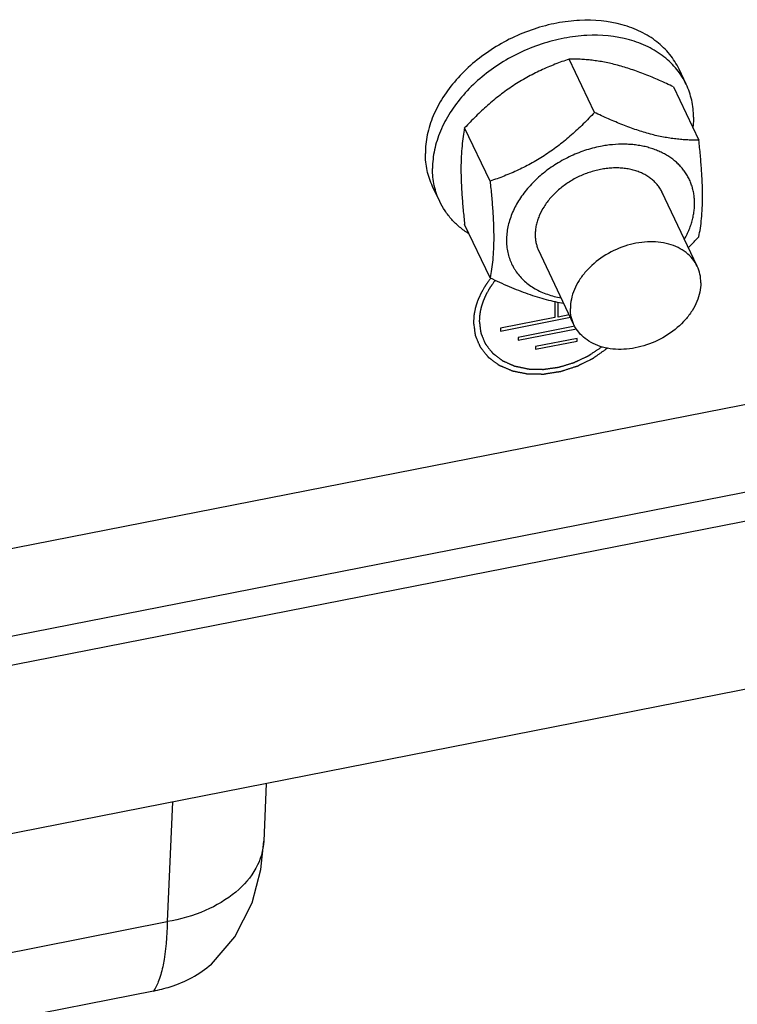
# Paper-space layout '10004660427_1_3' of a CAD drawing. Units: inches. Extents: x 0 to 34, y 0 to 22.
# Drawn here: x 8.6 to 9.6, y 8.1 to 9.6 of the extents above; entities that cross this region are included whole.
import ezdxf

# ---------------------------------------------------------------- set-up
doc = ezdxf.new("R2010")
doc.units = ezdxf.units.IN
doc.header["$LTSCALE"] = 1.87
doc.header["$MEASUREMENT"] = 0
doc.layers.get('0').update_dxf_attribs({"linetype": 'CONTINUOUS'})
doc.layers.add('GEOM_DATUMS', color=7, linetype='CONTINUOUS')

psp = doc.layouts.new('10004660427_1_3')

# ---------------------------------------------------------------- linework, layer by layer
at = {"color": 7, "linetype": 'CONTINUOUS'}
for p, q in [((9.4096, 9.4307), (9.373, 9.5075)), ((9.542, 9.4712), (9.5317, 9.493)), ((9.5237, 9.4675), (9.5602, 9.3907)), ((9.259, 9.3315), (9.2224, 9.4083)), ((9.1865, 9.3021), (9.1761, 9.3239)), ((9.5579, 9.2087), (9.5069, 9.316)), ((9.259, 9.1921), (9.2224, 9.269)), ((9.3801, 9.1242), (9.3287, 9.2324)), ((9.2654, 9.187), (9.2647, 9.1862)), ((9.2666, 9.1886), (9.2654, 9.187)), ((9.3523, 9.1579), (9.3523, 9.1346)), ((9.3571, 9.1355), (9.3571, 9.1569)), ((6.7335, 8.4411), (10.3255, 9.147)), ((9.274, 9.1153), (9.3749, 9.1352)), ((9.3523, 9.1346), (9.274, 9.1192)), ((9.3732, 9.1387), (9.3571, 9.1355)), ((9.3814, 9.1221), (9.2997, 9.106)), ((9.274, 9.1192), (9.274, 9.1153)), ((9.2997, 9.1022), (9.3835, 9.1187)), ((9.2997, 9.106), (9.2997, 9.1022)), ((9.3845, 9.1045), (9.3248, 9.0928)), ((9.3248, 9.0889), (9.3845, 9.1007)), ((9.3248, 9.0928), (9.3248, 9.0889)), ((9.3845, 9.1007), (9.3845, 9.1045)), ((6.4219, 8.2533), (10.3696, 9.0291)), ((8.9362, 8.4625), (8.9326, 8.3795)), ((8.8009, 8.4359), (8.7934, 8.2632)), ((7.0741, 7.9254), (8.7934, 8.2632)), ((8.7734, 8.1631), (7.0557, 7.8256))]:
    psp.add_line(p, q, dxfattribs=at)
psp.add_lwpolyline([(8.8571, 8.2021), (8.8911, 8.2411), (8.9161, 8.2904), (8.9285, 8.3386), (8.9326, 8.3795)], dxfattribs=at)
for centre, radius, start, end in [((9.4596, 9.2925), 0.0529, 25.4407, 26.3103), ((9.4596, 9.2926), 0.0528, 23.3666, 25.4406), ((9.3771, 9.2533), 0.0528, 203.3666, 205.4406), ((9.3771, 9.2534), 0.0529, 205.4407, 206.3103)]:
    psp.add_arc(centre, radius, start, end, dxfattribs=at)
for points, knots in [([(9.5317, 9.493), (9.528, 9.5006), (9.5188, 9.5152), (9.4999, 9.5336), (9.4765, 9.548), (9.4395, 9.5617), (9.3977, 9.5654), (9.3549, 9.5602), (9.3221, 9.5516), (9.2903, 9.5387), (9.2508, 9.5164), (9.2166, 9.4874), (9.1907, 9.4531), (9.1765, 9.4264), (9.1677, 9.399), (9.1657, 9.3805), (9.1657, 9.3715)], [0, 0, 0, 0, 0.05184, 0.104997, 0.160541, 0.219146, 0.345656, 0.413278, 0.482759, 0.553186, 0.623569, 0.760022, 0.824775, 0.886382, 0.944699, 1, 1, 1, 1]), ([(9.542, 9.4712), (9.5384, 9.4789), (9.5291, 9.4935), (9.5102, 9.5118), (9.4868, 9.5262), (9.4499, 9.54), (9.408, 9.5437), (9.3653, 9.5384), (9.3325, 9.5298), (9.3006, 9.5169), (9.2612, 9.4947), (9.227, 9.4656), (9.2011, 9.4313), (9.1869, 9.4046), (9.1781, 9.3772), (9.176, 9.3587), (9.176, 9.3497)], [0, 0, 0, 0, 0.05184, 0.104997, 0.160541, 0.219146, 0.345656, 0.413278, 0.482759, 0.553186, 0.623569, 0.760022, 0.824775, 0.886382, 0.944699, 1, 1, 1, 1]), ([(9.373, 9.5075), (9.3662, 9.5052), (9.3559, 9.5015), (9.3423, 9.4959), (9.3321, 9.4914), (9.322, 9.4864), (9.312, 9.4811), (9.3021, 9.4754), (9.2923, 9.4692), (9.2828, 9.4626), (9.2734, 9.4557), (9.2643, 9.4484), (9.2525, 9.4384), (9.2384, 9.4251), (9.2277, 9.414), (9.2224, 9.4083)], [0, 0, 0, 0, 0.11935, 0.179857, 0.240946, 0.302614, 0.364842, 0.427576, 0.490741, 0.554238, 0.61796, 0.6818, 0.74566, 0.873134, 1, 1, 1, 1]), ([(9.5237, 9.4675), (9.5169, 9.4707), (9.5034, 9.477), (9.4831, 9.4856), (9.463, 9.4929), (9.4465, 9.4979), (9.4336, 9.5012), (9.4242, 9.5031), (9.4151, 9.5047), (9.4062, 9.5059), (9.3976, 9.5068), (9.3892, 9.5073), (9.3811, 9.5076), (9.3757, 9.5076), (9.373, 9.5075)], [0, 0, 0, 0, 0.143309, 0.2838, 0.42005, 0.550439, 0.613004, 0.67367, 0.732409, 0.789256, 0.844303, 0.897676, 0.949525, 1, 1, 1, 1]), ([(9.5525, 9.4237), (9.5525, 9.4319), (9.5508, 9.4483), (9.5455, 9.4639), (9.542, 9.4712)], [0, 0, 0, 0, 0.505769, 1, 1, 1, 1]), ([(9.4096, 9.4307), (9.4043, 9.425), (9.3936, 9.4139), (9.3795, 9.4006), (9.3677, 9.3906), (9.3586, 9.3833), (9.3492, 9.3764), (9.3397, 9.3698), (9.3299, 9.3636), (9.32, 9.3579), (9.31, 9.3526), (9.2999, 9.3476), (9.2897, 9.3431), (9.2761, 9.3375), (9.2659, 9.3338), (9.259, 9.3315)], [0, 0, 0, 0, 0.126866, 0.25434, 0.3182, 0.38204, 0.445762, 0.509259, 0.572424, 0.635158, 0.697386, 0.759055, 0.820143, 0.88065, 1, 1, 1, 1]), ([(9.5602, 9.3907), (9.5576, 9.3906), (9.5522, 9.3906), (9.544, 9.3909), (9.5356, 9.3914), (9.527, 9.3923), (9.5181, 9.3935), (9.509, 9.3951), (9.4997, 9.397), (9.4868, 9.4003), (9.4702, 9.4053), (9.4502, 9.4126), (9.4299, 9.4212), (9.4164, 9.4275), (9.4096, 9.4307)], [0, 0, 0, 0, 0.050475, 0.102324, 0.155697, 0.210744, 0.267591, 0.32633, 0.386996, 0.449561, 0.57995, 0.7162, 0.856691, 1, 1, 1, 1]), ([(9.5525, 9.4237), (9.5525, 9.4225), (9.5524, 9.4177), (9.5521, 9.413), (9.5517, 9.4094)], [0, 0, 0, 0, 0.247633, 1, 1, 1, 1]), ([(9.2224, 9.4083), (9.2216, 9.4042), (9.2201, 9.3956), (9.2184, 9.3817), (9.2173, 9.3664), (9.217, 9.3525), (9.2171, 9.3406), (9.2174, 9.3311), (9.2179, 9.3213), (9.2185, 9.3113), (9.2193, 9.3009), (9.2205, 9.2868), (9.2216, 9.2761), (9.2224, 9.269)], [0, 0, 0, 0, 0.089422, 0.188314, 0.298295, 0.420136, 0.485379, 0.553253, 0.623492, 0.695798, 0.76987, 0.845425, 1, 1, 1, 1]), ([(9.5602, 9.2513), (9.561, 9.2554), (9.5626, 9.2641), (9.5643, 9.2779), (9.5653, 9.2933), (9.5656, 9.3071), (9.5655, 9.319), (9.5652, 9.3285), (9.5647, 9.3383), (9.5641, 9.3484), (9.5633, 9.3587), (9.5621, 9.3728), (9.561, 9.3835), (9.5602, 9.3907)], [0, 0, 0, 0, 0.089422, 0.188314, 0.298295, 0.420136, 0.485379, 0.553253, 0.623492, 0.695798, 0.76987, 0.845425, 1, 1, 1, 1]), ([(9.4184, 9.3816), (9.4145, 9.3809), (9.4068, 9.3791), (9.3954, 9.3757), (9.3842, 9.3715), (9.3696, 9.3651), (9.3556, 9.3573), (9.3425, 9.3483), (9.3333, 9.341), (9.3246, 9.3333), (9.3167, 9.3251), (9.3094, 9.3165), (9.303, 9.3077), (9.2973, 9.2985), (9.2925, 9.2892), (9.2887, 9.2798), (9.2857, 9.2703), (9.2837, 9.2608), (9.2827, 9.2514), (9.2826, 9.2422), (9.2835, 9.2332), (9.2854, 9.2244), (9.2883, 9.2161), (9.2914, 9.2094), (9.2944, 9.2043), (9.2977, 9.1994), (9.3023, 9.1936), (9.3087, 9.1872), (9.3159, 9.1814), (9.3239, 9.1762), (9.3325, 9.1718), (9.3417, 9.1681), (9.3514, 9.1651), (9.3582, 9.1637), (9.3616, 9.1631)], [0, 0, 0, 0, 0.035549, 0.071461, 0.107596, 0.143845, 0.216178, 0.252057, 0.28758, 0.322641, 0.357144, 0.391004, 0.424148, 0.456524, 0.488093, 0.518843, 0.548781, 0.577942, 0.606383, 0.634191, 0.661475, 0.688367, 0.715016, 0.741582, 0.75489, 0.768239, 0.795126, 0.822403, 0.850202, 0.878633, 0.907781, 0.937706, 0.968443, 1, 1, 1, 1]), ([(9.5395, 9.2478), (9.5408, 9.2501), (9.5432, 9.2548), (9.5463, 9.2618), (9.549, 9.2689), (9.5511, 9.2761), (9.5526, 9.2832), (9.5536, 9.2903), (9.5541, 9.2973), (9.554, 9.3042), (9.5534, 9.311), (9.5522, 9.3176), (9.5504, 9.3241), (9.5482, 9.3303), (9.5454, 9.3363), (9.5421, 9.3421), (9.5382, 9.3476), (9.5339, 9.3527), (9.5292, 9.3576), (9.5239, 9.3621), (9.5183, 9.3662), (9.5122, 9.37), (9.5058, 9.3733), (9.499, 9.3763), (9.4919, 9.3788), (9.4845, 9.3809), (9.4768, 9.3826), (9.4689, 9.3838), (9.4608, 9.3846), (9.4497, 9.385), (9.4383, 9.3845), (9.4269, 9.3832), (9.4212, 9.3822), (9.4184, 9.3816)], [0, 0, 0, 0, 0.033292, 0.065935, 0.097931, 0.129289, 0.160034, 0.190198, 0.219828, 0.24898, 0.277723, 0.306133, 0.334297, 0.362307, 0.390258, 0.418249, 0.446376, 0.474732, 0.503404, 0.532471, 0.562004, 0.59206, 0.62269, 0.653927, 0.685798, 0.718316, 0.751482, 0.78529, 0.819721, 0.854746, 0.926423, 0.963013, 1, 1, 1, 1]), ([(9.1761, 9.3239), (9.1727, 9.3312), (9.1674, 9.3468), (9.1657, 9.3632), (9.1657, 9.3715)], [0, 0, 0, 0, 0.494231, 1, 1, 1, 1]), ([(9.1865, 9.3021), (9.183, 9.3094), (9.1777, 9.325), (9.176, 9.3414), (9.176, 9.3497)], [0, 0, 0, 0, 0.494231, 1, 1, 1, 1]), ([(9.507, 9.316), (9.506, 9.3179), (9.5039, 9.3215), (9.5001, 9.3267), (9.4957, 9.3314), (9.4907, 9.3357), (9.4851, 9.3394), (9.4791, 9.3427), (9.4725, 9.3454), (9.4656, 9.3476), (9.4583, 9.3492), (9.4507, 9.3503), (9.4428, 9.3507), (9.4348, 9.3506), (9.4267, 9.3498), (9.4184, 9.3485), (9.4102, 9.3466), (9.3993, 9.3433), (9.3887, 9.339), (9.3786, 9.3337), (9.3689, 9.3277), (9.3577, 9.3193), (9.3479, 9.3096), (9.3412, 9.3012), (9.3354, 9.2928), (9.3307, 9.2839), (9.3273, 9.2747), (9.3255, 9.2679), (9.3244, 9.2612), (9.3242, 9.2567), (9.3242, 9.2544)], [0, 0, 0, 0, 0.025838, 0.051866, 0.07824, 0.105104, 0.132578, 0.160755, 0.189702, 0.219459, 0.250037, 0.281425, 0.313586, 0.346466, 0.37999, 0.414071, 0.448607, 0.48349, 0.553781, 0.588979, 0.624036, 0.693208, 0.760443, 0.793121, 0.825064, 0.886508, 0.916027, 0.944747, 0.972721, 1, 1, 1, 1]), ([(9.259, 9.3315), (9.2598, 9.3243), (9.2609, 9.3136), (9.2621, 9.2995), (9.2629, 9.2892), (9.2635, 9.2791), (9.264, 9.2693), (9.2642, 9.2598), (9.2644, 9.2479), (9.2641, 9.2341), (9.263, 9.2187), (9.2613, 9.2049), (9.2598, 9.1962), (9.259, 9.1921)], [0, 0, 0, 0, 0.154575, 0.23013, 0.304202, 0.376508, 0.446747, 0.514621, 0.579864, 0.701705, 0.811686, 0.910578, 1, 1, 1, 1]), ([(9.2283, 9.2557), (9.2237, 9.2586), (9.215, 9.2649), (9.2035, 9.276), (9.1939, 9.2884), (9.1887, 9.2975), (9.1865, 9.3021)], [0, 0, 0, 0, 0.257741, 0.509011, 0.755694, 1, 1, 1, 1]), ([(9.3242, 9.2544), (9.3242, 9.2525), (9.3243, 9.2487), (9.3252, 9.2431), (9.3266, 9.2376), (9.3279, 9.2341), (9.3286, 9.2324)], [0, 0, 0, 0, 0.254707, 0.505655, 0.753688, 1, 1, 1, 1]), ([(9.5451, 9.2357), (9.5464, 9.2369), (9.5515, 9.2421), (9.5565, 9.2473), (9.5602, 9.2513)], [0, 0, 0, 0, 0.250514, 1, 1, 1, 1]), ([(9.5579, 9.2087), (9.5561, 9.2125), (9.5515, 9.2198), (9.542, 9.229), (9.5303, 9.2362), (9.5118, 9.2431), (9.4852, 9.2454), (9.4526, 9.239), (9.4219, 9.2242), (9.4004, 9.2059), (9.3874, 9.1888), (9.3803, 9.1754), (9.3759, 9.1617), (9.3749, 9.1525), (9.3749, 9.1479)], [0, 0, 0, 0, 0.051872, 0.10506, 0.160639, 0.219279, 0.345866, 0.482737, 0.62334, 0.759876, 0.824668, 0.886313, 0.944666, 1, 1, 1, 1]), ([(9.5631, 9.1849), (9.5631, 9.1891), (9.5623, 9.1973), (9.5596, 9.2051), (9.5579, 9.2087)], [0, 0, 0, 0, 0.505757, 1, 1, 1, 1]), ([(9.26, 9.1913), (9.2595, 9.1907), (9.2586, 9.1895), (9.2572, 9.1876), (9.2561, 9.186), (9.2552, 9.1848), (9.2545, 9.1838), (9.2539, 9.1831), (9.2534, 9.1824), (9.2532, 9.1821), (9.2529, 9.1817), (9.2528, 9.1815), (9.2527, 9.1814), (9.2526, 9.1813), (9.2526, 9.1813), (9.2525, 9.1812), (9.2524, 9.1809), (9.2522, 9.1805), (9.2519, 9.1801), (9.2516, 9.1796), (9.2512, 9.1789), (9.2505, 9.1778), (9.2496, 9.1762), (9.2486, 9.1746), (9.248, 9.1734), (9.2476, 9.1728), (9.2473, 9.1723), (9.247, 9.1718), (9.2468, 9.1715), (9.2466, 9.1712), (9.2466, 9.1711), (9.2465, 9.1711), (9.2465, 9.171), (9.2464, 9.1708), (9.2463, 9.1706), (9.2462, 9.1703), (9.246, 9.1698), (9.2457, 9.1692), (9.2453, 9.1683), (9.2448, 9.1673), (9.2443, 9.1663), (9.2439, 9.1652), (9.2434, 9.1642), (9.2429, 9.1632), (9.2425, 9.1623), (9.2422, 9.1617), (9.242, 9.1612), (9.2419, 9.1609), (9.2417, 9.1606), (9.2416, 9.1604), (9.2416, 9.1603), (9.2415, 9.1602), (9.2415, 9.1601), (9.2415, 9.1601), (9.2415, 9.16), (9.2414, 9.1598), (9.2413, 9.1596), (9.2413, 9.1594), (9.2412, 9.1591), (9.241, 9.1586), (9.2408, 9.158), (9.2405, 9.1571), (9.2402, 9.1561), (9.2399, 9.1551), (9.2395, 9.1541), (9.2392, 9.1531), (9.2389, 9.1521), (9.2386, 9.1513), (9.2384, 9.1506), (9.2383, 9.1502), (9.2381, 9.1499), (9.2381, 9.1497), (9.238, 9.1495), (9.238, 9.1495), (9.238, 9.1494), (9.238, 9.1493), (9.2379, 9.1491), (9.2379, 9.1489), (9.2378, 9.1486), (9.2377, 9.1481), (9.2376, 9.1477), (9.2375, 9.147), (9.2373, 9.1458), (9.2369, 9.1442), (9.2366, 9.1425), (9.2364, 9.1413), (9.2362, 9.1407), (9.2361, 9.1402), (9.2361, 9.1398), (9.236, 9.1394), (9.2359, 9.1392), (9.2359, 9.1391), (9.2359, 9.1389), (9.2359, 9.1389), (9.2359, 9.1388), (9.2359, 9.1386), (9.2358, 9.1384), (9.2358, 9.1381), (9.2358, 9.1377), (9.2357, 9.137), (9.2357, 9.1361), (9.2356, 9.1351), (9.2355, 9.1338), (9.2354, 9.1321), (9.2353, 9.13), (9.2352, 9.1287), (9.2351, 9.128)], [0, 0, 0, 0, 0.03125, 0.0625, 0.09375, 0.109375, 0.125, 0.140625, 0.148438, 0.15625, 0.160156, 0.164062, 0.166016, 0.166992, 0.167969, 0.169922, 0.171875, 0.179688, 0.1875, 0.195312, 0.203125, 0.21875, 0.25, 0.28125, 0.296875, 0.304688, 0.3125, 0.320312, 0.328125, 0.330078, 0.332031, 0.333008, 0.333984, 0.335938, 0.339844, 0.34375, 0.351562, 0.359375, 0.375, 0.390625, 0.40625, 0.421875, 0.4375, 0.453125, 0.46875, 0.476562, 0.484375, 0.488281, 0.492188, 0.496094, 0.498047, 0.499023, 0.5, 0.500977, 0.501953, 0.503906, 0.507812, 0.511719, 0.515625, 0.523438, 0.53125, 0.546875, 0.5625, 0.578125, 0.59375, 0.609375, 0.625, 0.640625, 0.648438, 0.65625, 0.660156, 0.664062, 0.666016, 0.666992, 0.667969, 0.669922, 0.671875, 0.675781, 0.679688, 0.6875, 0.695312, 0.703125, 0.71875, 0.75, 0.78125, 0.796875, 0.804688, 0.8125, 0.820312, 0.824219, 0.828125, 0.830078, 0.832031, 0.833008, 0.833984, 0.835938, 0.839844, 0.84375, 0.851562, 0.859375, 0.875, 0.890625, 0.90625, 0.9375, 0.96875, 1, 1, 1, 1]), ([(9.259, 9.1921), (9.2635, 9.1899), (9.2726, 9.1857), (9.2864, 9.1796), (9.3, 9.174), (9.3178, 9.1673), (9.3354, 9.1618), (9.3528, 9.1576), (9.3612, 9.156), (9.3653, 9.1553)], [0, 0, 0, 0, 0.134468, 0.267424, 0.398336, 0.526578, 0.772241, 0.888527, 1, 1, 1, 1]), ([(9.2647, 9.1862), (9.2639, 9.185), (9.2627, 9.1833), (9.2614, 9.1813), (9.2606, 9.1802), (9.26, 9.1794), (9.2595, 9.1787), (9.2591, 9.1781), (9.2588, 9.1777), (9.2586, 9.1775), (9.2585, 9.1773), (9.2584, 9.1772), (9.2584, 9.1771), (9.2583, 9.177), (9.2583, 9.1769), (9.2582, 9.1767), (9.258, 9.1764), (9.2577, 9.1759), (9.2575, 9.1755), (9.2571, 9.1749), (9.2566, 9.1739), (9.2557, 9.1724), (9.2549, 9.171), (9.2543, 9.1699), (9.254, 9.1694), (9.2538, 9.1689), (9.2535, 9.1685), (9.2533, 9.1682), (9.2532, 9.1679), (9.2532, 9.1678), (9.2531, 9.1678), (9.2531, 9.1677), (9.253, 9.1676), (9.2529, 9.1674), (9.2528, 9.1671), (9.2526, 9.1667), (9.2524, 9.1661), (9.2521, 9.1654), (9.2517, 9.1645), (9.2513, 9.1636), (9.2509, 9.1627), (9.2505, 9.1618), (9.2501, 9.1609), (9.2498, 9.1602), (9.2495, 9.1596), (9.2494, 9.1592), (9.2492, 9.1589), (9.2491, 9.1587), (9.249, 9.1585), (9.249, 9.1584), (9.249, 9.1583), (9.2489, 9.1582), (9.2489, 9.1582), (9.2489, 9.1581), (9.2489, 9.158), (9.2488, 9.1578), (9.2487, 9.1576), (9.2486, 9.1573), (9.2485, 9.1569), (9.2483, 9.1563), (9.2481, 9.1555), (9.2478, 9.1546), (9.2475, 9.1537), (9.2472, 9.1528), (9.247, 9.1519), (9.2467, 9.151), (9.2464, 9.1503), (9.2463, 9.1497), (9.2461, 9.1493), (9.246, 9.149), (9.246, 9.1488), (9.2459, 9.1487), (9.2459, 9.1486), (9.2459, 9.1485), (9.2459, 9.1485), (9.2458, 9.1482), (9.2458, 9.1479), (9.2457, 9.1474), (9.2456, 9.147), (9.2455, 9.1464), (9.2453, 9.1453), (9.245, 9.1439), (9.2447, 9.1424), (9.2445, 9.1413), (9.2444, 9.1407), (9.2443, 9.1403), (9.2442, 9.1398), (9.2442, 9.1395), (9.2441, 9.1393), (9.2441, 9.1392), (9.2441, 9.1391), (9.2441, 9.139), (9.2441, 9.1389), (9.2441, 9.1387), (9.2441, 9.1384), (9.244, 9.138), (9.244, 9.1375), (9.2439, 9.1367), (9.2439, 9.1358), (9.2438, 9.1347), (9.2437, 9.1332), (9.2436, 9.1314), (9.2435, 9.1302), (9.2435, 9.1296)], [0, 0, 0, 0, 0.0625, 0.09375, 0.109375, 0.125, 0.140625, 0.148438, 0.15625, 0.160156, 0.164062, 0.166016, 0.166992, 0.167969, 0.169922, 0.171875, 0.179688, 0.1875, 0.195312, 0.203125, 0.21875, 0.25, 0.28125, 0.296875, 0.304688, 0.3125, 0.320312, 0.328125, 0.330078, 0.332031, 0.333008, 0.333984, 0.335938, 0.339844, 0.34375, 0.351562, 0.359375, 0.375, 0.390625, 0.40625, 0.421875, 0.4375, 0.453125, 0.46875, 0.476562, 0.484375, 0.488281, 0.492188, 0.496094, 0.498047, 0.499023, 0.5, 0.500977, 0.501953, 0.503906, 0.507812, 0.511719, 0.515625, 0.523438, 0.53125, 0.546875, 0.5625, 0.578125, 0.59375, 0.609375, 0.625, 0.640625, 0.648438, 0.65625, 0.660156, 0.664062, 0.666016, 0.666992, 0.667969, 0.669922, 0.671875, 0.679688, 0.6875, 0.695312, 0.703125, 0.71875, 0.75, 0.78125, 0.796875, 0.804688, 0.8125, 0.820312, 0.828125, 0.830078, 0.832031, 0.833008, 0.833984, 0.835938, 0.839844, 0.84375, 0.851562, 0.859375, 0.875, 0.890625, 0.90625, 0.9375, 0.96875, 1, 1, 1, 1]), ([(9.5631, 9.1849), (9.5631, 9.1804), (9.5621, 9.1712), (9.5577, 9.1575), (9.5506, 9.1441), (9.5377, 9.127), (9.5162, 9.1087), (9.4855, 9.0939), (9.4528, 9.0874), (9.4262, 9.0898), (9.4077, 9.0967), (9.396, 9.1039), (9.3866, 9.113), (9.3819, 9.1204), (9.3801, 9.1242)], [0, 0, 0, 0, 0.055334, 0.113687, 0.175332, 0.240124, 0.37666, 0.517263, 0.654134, 0.780721, 0.839361, 0.89494, 0.948128, 1, 1, 1, 1]), ([(9.3801, 9.1242), (9.3784, 9.1278), (9.3757, 9.1356), (9.3749, 9.1438), (9.3749, 9.1479)], [0, 0, 0, 0, 0.494243, 1, 1, 1, 1]), ([(9.2351, 9.128), (9.2353, 9.1269), (9.2355, 9.1248), (9.236, 9.1215), (9.2364, 9.1183), (9.2367, 9.1156), (9.237, 9.1137), (9.2371, 9.1127), (9.2372, 9.1119), (9.2373, 9.1112), (9.2374, 9.1107), (9.2374, 9.1103), (9.2375, 9.1099), (9.2375, 9.1097), (9.2375, 9.1095), (9.2375, 9.1094), (9.2375, 9.1094), (9.2376, 9.1093), (9.2376, 9.1092), (9.2376, 9.1092), (9.2376, 9.109), (9.2377, 9.1089), (9.2378, 9.1086), (9.2379, 9.1083), (9.2382, 9.1078), (9.2384, 9.1072), (9.2387, 9.1065), (9.239, 9.1058), (9.2393, 9.105), (9.2398, 9.1041), (9.2403, 9.1028), (9.2409, 9.1014), (9.2415, 9.0999), (9.2421, 9.0984), (9.2427, 9.0972), (9.2431, 9.0962), (9.2434, 9.0955), (9.2437, 9.0948), (9.2439, 9.0942), (9.2442, 9.0937), (9.2443, 9.0933), (9.2444, 9.093), (9.2445, 9.0928), (9.2446, 9.0926), (9.2447, 9.0924), (9.2447, 9.0923), (9.2448, 9.0923), (9.2448, 9.0922), (9.2448, 9.0922), (9.2448, 9.0921), (9.2449, 9.092), (9.245, 9.0919), (9.2451, 9.0917), (9.2453, 9.0915), (9.2455, 9.0913), (9.2458, 9.091), (9.2461, 9.0905), (9.2467, 9.0898), (9.2475, 9.0888), (9.2485, 9.0875), (9.2495, 9.0862), (9.2506, 9.085), (9.2516, 9.0837), (9.2526, 9.0825), (9.2534, 9.0814), (9.2541, 9.0806), (9.2546, 9.08), (9.2551, 9.0793), (9.2555, 9.0788), (9.2558, 9.0784), (9.2561, 9.0781), (9.2562, 9.0779), (9.2563, 9.0778), (9.2564, 9.0777), (9.2565, 9.0776), (9.2565, 9.0776), (9.2566, 9.0775), (9.2567, 9.0774), (9.2568, 9.0773), (9.257, 9.0772), (9.2571, 9.0771), (9.2574, 9.0769), (9.2576, 9.0767), (9.2581, 9.0764), (9.2587, 9.076), (9.2593, 9.0755), (9.26, 9.075), (9.2609, 9.0743), (9.262, 9.0735), (9.2634, 9.0725), (9.2647, 9.0715), (9.2661, 9.0705), (9.2674, 9.0695), (9.2686, 9.0687), (9.2695, 9.068), (9.27, 9.0676), (9.2705, 9.0672), (9.2708, 9.067), (9.2712, 9.0667), (9.2714, 9.0665), (9.2717, 9.0664), (9.2718, 9.0662), (9.272, 9.0661), (9.2721, 9.0661), (9.2722, 9.066), (9.2722, 9.066), (9.2722, 9.0659), (9.2723, 9.0659), (9.2723, 9.0659), (9.2724, 9.0659), (9.2725, 9.0658), (9.2727, 9.0658), (9.273, 9.0656), (9.2734, 9.0655), (9.274, 9.0652), (9.2747, 9.0649), (9.2755, 9.0646), (9.2763, 9.0642), (9.2772, 9.0639), (9.2783, 9.0634), (9.2797, 9.0628), (9.2813, 9.0621), (9.283, 9.0614), (9.2847, 9.0607), (9.2861, 9.0601), (9.2872, 9.0596), (9.288, 9.0593), (9.2889, 9.0589), (9.2896, 9.0586), (9.2901, 9.0584), (9.2905, 9.0582), (9.2909, 9.0581), (9.2912, 9.0579), (9.2913, 9.0579), (9.2915, 9.0578), (9.2916, 9.0578), (9.2916, 9.0577), (9.2917, 9.0577), (9.2917, 9.0577), (9.2918, 9.0577), (9.2919, 9.0577), (9.2921, 9.0577), (9.2923, 9.0576), (9.2925, 9.0576), (9.2928, 9.0575), (9.2934, 9.0574), (9.2941, 9.0573), (9.2954, 9.057), (9.2969, 9.0567), (9.2988, 9.0563), (9.3007, 9.056), (9.3025, 9.0556), (9.3044, 9.0553), (9.3063, 9.0549), (9.3081, 9.0545), (9.3097, 9.0542), (9.3109, 9.054), (9.3117, 9.0538), (9.3122, 9.0537), (9.3126, 9.0537), (9.3128, 9.0536), (9.313, 9.0536), (9.3131, 9.0536), (9.3132, 9.0535), (9.3133, 9.0535), (9.3134, 9.0535), (9.3134, 9.0535), (9.3135, 9.0535), (9.3136, 9.0535), (9.3138, 9.0535), (9.314, 9.0535), (9.3143, 9.0535), (9.3148, 9.0535), (9.3153, 9.0535), (9.3159, 9.0535), (9.3168, 9.0535), (9.3178, 9.0535), (9.3188, 9.0535), (9.3201, 9.0535), (9.3218, 9.0534), (9.3238, 9.0534), (9.3258, 9.0534), (9.3278, 9.0534), (9.3298, 9.0534), (9.3315, 9.0533), (9.3329, 9.0533), (9.3339, 9.0533), (9.3347, 9.0533), (9.3354, 9.0533), (9.3359, 9.0533), (9.3363, 9.0533), (9.3366, 9.0533), (9.3367, 9.0533), (9.3367, 9.0533), (9.3368, 9.0533), (9.3368, 9.0533), (9.3369, 9.0533), (9.337, 9.0533), (9.3372, 9.0534), (9.3374, 9.0534), (9.3377, 9.0534), (9.338, 9.0535), (9.3384, 9.0536), (9.3391, 9.0537), (9.34, 9.0538), (9.341, 9.054), (9.3424, 9.0542), (9.3441, 9.0545), (9.3462, 9.0548), (9.3483, 9.0551), (9.3504, 9.0554), (9.3524, 9.0558), (9.3542, 9.056), (9.3555, 9.0563), (9.3566, 9.0564), (9.3576, 9.0566), (9.3585, 9.0567), (9.3592, 9.0568), (9.3597, 9.0569), (9.3601, 9.057), (9.3605, 9.057), (9.3607, 9.0571), (9.3608, 9.0571), (9.3609, 9.0571), (9.361, 9.0571), (9.3611, 9.0572), (9.3613, 9.0572), (9.3615, 9.0573), (9.362, 9.0575), (9.3628, 9.0577), (9.3639, 9.058), (9.3649, 9.0584), (9.3659, 9.0587), (9.3673, 9.0592), (9.3691, 9.0597), (9.3712, 9.0604), (9.3732, 9.0611), (9.3753, 9.0617), (9.3774, 9.0624), (9.3795, 9.0631), (9.3812, 9.0636), (9.3825, 9.064), (9.3832, 9.0643), (9.3837, 9.0644), (9.3842, 9.0646), (9.3846, 9.0647), (9.385, 9.0648), (9.3852, 9.0649), (9.3854, 9.065), (9.3855, 9.0651), (9.3857, 9.0652), (9.386, 9.0653), (9.3863, 9.0655), (9.3867, 9.0657), (9.3872, 9.0659), (9.3878, 9.0662), (9.3886, 9.0666), (9.3896, 9.0671), (9.3906, 9.0676), (9.3919, 9.0682), (9.3935, 9.069), (9.3954, 9.07), (9.3974, 9.071), (9.3993, 9.0719), (9.4013, 9.0729), (9.4029, 9.0737), (9.4042, 9.0744), (9.4052, 9.0748), (9.406, 9.0753), (9.4066, 9.0756), (9.407, 9.0758), (9.4073, 9.0759), (9.4076, 9.076), (9.4077, 9.0761), (9.4078, 9.0762), (9.4079, 9.0762), (9.408, 9.0763), (9.4081, 9.0764), (9.4083, 9.0765), (9.4086, 9.0767), (9.4089, 9.077), (9.4094, 9.0773), (9.41, 9.0777), (9.4107, 9.0782), (9.4116, 9.0788), (9.4128, 9.0796), (9.4148, 9.0811), (9.4178, 9.0832), (9.4213, 9.0857), (9.4249, 9.0881), (9.4272, 9.0898), (9.4284, 9.0906)], [0, 0, 0, 0, 0.015625, 0.03125, 0.046875, 0.0625, 0.070312, 0.074219, 0.078125, 0.082031, 0.083984, 0.085938, 0.087891, 0.088867, 0.089355, 0.089844, 0.090332, 0.090576, 0.09082, 0.091309, 0.091797, 0.092773, 0.09375, 0.095703, 0.097656, 0.101562, 0.105469, 0.109375, 0.113281, 0.117188, 0.125, 0.132812, 0.140625, 0.148438, 0.15625, 0.160156, 0.164062, 0.167969, 0.171875, 0.173828, 0.175781, 0.177734, 0.178711, 0.179688, 0.180664, 0.181152, 0.181396, 0.181641, 0.181885, 0.182129, 0.182617, 0.183594, 0.18457, 0.185547, 0.1875, 0.189453, 0.191406, 0.195312, 0.203125, 0.210938, 0.21875, 0.226562, 0.234375, 0.242188, 0.25, 0.253906, 0.257812, 0.261719, 0.265625, 0.267578, 0.269531, 0.270508, 0.271484, 0.271973, 0.272461, 0.272705, 0.272949, 0.273438, 0.274414, 0.275391, 0.276367, 0.277344, 0.279297, 0.28125, 0.285156, 0.289062, 0.292969, 0.296875, 0.304688, 0.3125, 0.320312, 0.328125, 0.335938, 0.34375, 0.347656, 0.351562, 0.353516, 0.355469, 0.357422, 0.359375, 0.360352, 0.361328, 0.362305, 0.362793, 0.363281, 0.363525, 0.363647, 0.36377, 0.364014, 0.364258, 0.364746, 0.365234, 0.367188, 0.369141, 0.371094, 0.375, 0.378906, 0.382812, 0.386719, 0.390625, 0.398438, 0.40625, 0.414062, 0.421875, 0.429688, 0.433594, 0.4375, 0.441406, 0.445312, 0.447266, 0.449219, 0.451172, 0.452148, 0.453125, 0.453613, 0.454102, 0.454346, 0.45459, 0.454834, 0.455078, 0.455566, 0.456055, 0.457031, 0.458008, 0.458984, 0.460938, 0.464844, 0.46875, 0.476562, 0.484375, 0.492188, 0.5, 0.507812, 0.515625, 0.523438, 0.53125, 0.535156, 0.539062, 0.541016, 0.541992, 0.542969, 0.543945, 0.544434, 0.544922, 0.545166, 0.54541, 0.545654, 0.545898, 0.546387, 0.546875, 0.547852, 0.548828, 0.550781, 0.552734, 0.554688, 0.558594, 0.5625, 0.566406, 0.570312, 0.578125, 0.585938, 0.59375, 0.601562, 0.609375, 0.617188, 0.621094, 0.625, 0.628906, 0.630859, 0.632812, 0.634766, 0.635742, 0.635986, 0.63623, 0.636353, 0.636475, 0.636719, 0.637207, 0.637695, 0.638672, 0.639648, 0.640625, 0.642578, 0.644531, 0.648438, 0.652344, 0.65625, 0.664062, 0.671875, 0.679688, 0.6875, 0.695312, 0.703125, 0.707031, 0.710938, 0.714844, 0.71875, 0.720703, 0.722656, 0.724609, 0.725586, 0.726562, 0.727051, 0.727295, 0.727539, 0.728027, 0.728516, 0.729492, 0.730469, 0.734375, 0.738281, 0.742188, 0.746094, 0.75, 0.757812, 0.765625, 0.773438, 0.78125, 0.789062, 0.796875, 0.804688, 0.808594, 0.810547, 0.8125, 0.814453, 0.816406, 0.817383, 0.818359, 0.818848, 0.819336, 0.820312, 0.821289, 0.822266, 0.824219, 0.826172, 0.828125, 0.832031, 0.835938, 0.839844, 0.84375, 0.851562, 0.859375, 0.867188, 0.875, 0.882812, 0.890625, 0.894531, 0.898438, 0.902344, 0.904297, 0.90625, 0.907227, 0.908203, 0.908691, 0.90918, 0.909424, 0.909668, 0.910156, 0.911133, 0.912109, 0.914062, 0.916016, 0.917969, 0.921875, 0.925781, 0.929688, 0.9375, 0.953125, 0.96875, 0.984375, 1, 1, 1, 1]), ([(9.2435, 9.1296), (9.2436, 9.1287), (9.2439, 9.1267), (9.2442, 9.1237), (9.2446, 9.1208), (9.2449, 9.1183), (9.2452, 9.1166), (9.2453, 9.1156), (9.2454, 9.1149), (9.2455, 9.1143), (9.2455, 9.1138), (9.2456, 9.1134), (9.2456, 9.1131), (9.2456, 9.1129), (9.2457, 9.1127), (9.2457, 9.1126), (9.2457, 9.1125), (9.2457, 9.1125), (9.2457, 9.1124), (9.2458, 9.1123), (9.2458, 9.1122), (9.2459, 9.1119), (9.246, 9.1116), (9.2462, 9.1112), (9.2464, 9.1106), (9.2467, 9.11), (9.247, 9.1093), (9.2473, 9.1086), (9.2477, 9.1077), (9.2481, 9.1066), (9.2487, 9.1053), (9.2492, 9.1039), (9.2498, 9.1026), (9.2503, 9.1015), (9.2506, 9.1006), (9.2509, 9.0999), (9.2512, 9.0992), (9.2514, 9.0987), (9.2516, 9.0982), (9.2517, 9.0979), (9.2519, 9.0976), (9.252, 9.0974), (9.252, 9.0972), (9.2521, 9.0971), (9.2521, 9.097), (9.2521, 9.0969), (9.2522, 9.0969), (9.2522, 9.0968), (9.2522, 9.0968), (9.2523, 9.0967), (9.2524, 9.0966), (9.2525, 9.0964), (9.2527, 9.0962), (9.2529, 9.096), (9.2531, 9.0957), (9.2534, 9.0953), (9.2539, 9.0946), (9.2547, 9.0936), (9.2556, 9.0925), (9.2565, 9.0913), (9.2575, 9.0901), (9.2584, 9.0889), (9.2593, 9.0878), (9.2601, 9.0868), (9.2607, 9.086), (9.2612, 9.0854), (9.2616, 9.0848), (9.262, 9.0843), (9.2623, 9.0839), (9.2625, 9.0837), (9.2627, 9.0835), (9.2628, 9.0834), (9.2628, 9.0833), (9.2629, 9.0832), (9.2629, 9.0832), (9.263, 9.0831), (9.2631, 9.0831), (9.2632, 9.083), (9.2634, 9.0828), (9.2635, 9.0827), (9.2637, 9.0826), (9.264, 9.0824), (9.2644, 9.0821), (9.2649, 9.0817), (9.2655, 9.0812), (9.2661, 9.0808), (9.2669, 9.0801), (9.2679, 9.0794), (9.2692, 9.0785), (9.2704, 9.0775), (9.2716, 9.0766), (9.2728, 9.0757), (9.2738, 9.0749), (9.2747, 9.0743), (9.2753, 9.0738), (9.2758, 9.0735), (9.2762, 9.0732), (9.2764, 9.073), (9.2766, 9.0728), (9.2768, 9.0727), (9.2769, 9.0726), (9.277, 9.0725), (9.2771, 9.0725), (9.2771, 9.0724), (9.2772, 9.0724), (9.2772, 9.0724), (9.2772, 9.0724), (9.2773, 9.0723), (9.2775, 9.0723), (9.2778, 9.0721), (9.2782, 9.072), (9.2787, 9.0717), (9.2793, 9.0715), (9.2801, 9.0711), (9.2811, 9.0707), (9.2823, 9.0702), (9.2838, 9.0695), (9.2853, 9.0688), (9.2867, 9.0682), (9.2882, 9.0675), (9.2895, 9.067), (9.2905, 9.0666), (9.2912, 9.0662), (9.2919, 9.0659), (9.2926, 9.0656), (9.2931, 9.0654), (9.2934, 9.0652), (9.2937, 9.0651), (9.294, 9.065), (9.2941, 9.0649), (9.2943, 9.0649), (9.2943, 9.0648), (9.2944, 9.0648), (9.2944, 9.0648), (9.2945, 9.0648), (9.2946, 9.0648), (9.2947, 9.0648), (9.2948, 9.0647), (9.295, 9.0647), (9.2952, 9.0646), (9.2955, 9.0646), (9.296, 9.0645), (9.2967, 9.0643), (9.2979, 9.0641), (9.2993, 9.0638), (9.301, 9.0634), (9.3027, 9.063), (9.3045, 9.0627), (9.3062, 9.0623), (9.3079, 9.062), (9.3096, 9.0616), (9.311, 9.0613), (9.3122, 9.061), (9.3129, 9.0609), (9.3134, 9.0608), (9.3137, 9.0607), (9.3139, 9.0607), (9.3141, 9.0606), (9.3142, 9.0606), (9.3143, 9.0606), (9.3144, 9.0606), (9.3144, 9.0606), (9.3145, 9.0606), (9.3146, 9.0606), (9.3147, 9.0606), (9.3149, 9.0606), (9.3153, 9.0605), (9.3157, 9.0605), (9.3162, 9.0605), (9.3168, 9.0605), (9.3175, 9.0605), (9.3185, 9.0605), (9.3194, 9.0604), (9.3206, 9.0604), (9.3221, 9.0604), (9.3239, 9.0603), (9.3258, 9.0603), (9.3276, 9.0602), (9.3294, 9.0602), (9.3309, 9.0601), (9.3322, 9.0601), (9.3331, 9.0601), (9.3338, 9.0601), (9.3345, 9.0601), (9.3349, 9.06), (9.3353, 9.06), (9.3355, 9.06), (9.3357, 9.06), (9.3357, 9.06), (9.3357, 9.06), (9.3358, 9.06), (9.3358, 9.06), (9.3359, 9.06), (9.3361, 9.0601), (9.3363, 9.0601), (9.3365, 9.0601), (9.3369, 9.0602), (9.3372, 9.0602), (9.3379, 9.0603), (9.3387, 9.0604), (9.3396, 9.0606), (9.3409, 9.0607), (9.3425, 9.061), (9.3443, 9.0612), (9.3462, 9.0615), (9.3481, 9.0617), (9.35, 9.062), (9.3516, 9.0622), (9.3529, 9.0624), (9.3538, 9.0625), (9.3548, 9.0627), (9.3555, 9.0628), (9.3562, 9.0629), (9.3566, 9.0629), (9.357, 9.063), (9.3574, 9.063), (9.3576, 9.0631), (9.3577, 9.0631), (9.3578, 9.0631), (9.3579, 9.0631), (9.358, 9.0631), (9.3581, 9.0632), (9.3583, 9.0632), (9.3588, 9.0634), (9.3595, 9.0636), (9.3605, 9.0639), (9.3617, 9.0643), (9.3633, 9.0648), (9.3653, 9.0653), (9.3672, 9.0659), (9.3691, 9.0665), (9.371, 9.0671), (9.3729, 9.0676), (9.3748, 9.0682), (9.3764, 9.0687), (9.3775, 9.069), (9.3782, 9.0692), (9.3787, 9.0694), (9.3791, 9.0695), (9.3795, 9.0696), (9.3799, 9.0697), (9.3801, 9.0698), (9.3802, 9.0699), (9.3804, 9.0699), (9.3805, 9.07), (9.3808, 9.0701), (9.3811, 9.0703), (9.3816, 9.0705), (9.3823, 9.0709), (9.3832, 9.0713), (9.3841, 9.0717), (9.385, 9.0721), (9.3862, 9.0727), (9.3877, 9.0734), (9.3895, 9.0742), (9.3913, 9.0751), (9.3931, 9.0759), (9.3949, 9.0768), (9.3964, 9.0775), (9.3976, 9.078), (9.3985, 9.0785), (9.3992, 9.0788), (9.3998, 9.0791), (9.4002, 9.0793), (9.4005, 9.0794), (9.4007, 9.0795), (9.4008, 9.0796), (9.4009, 9.0796), (9.401, 9.0797), (9.4011, 9.0797), (9.4012, 9.0798), (9.4014, 9.0799), (9.4017, 9.0801), (9.402, 9.0803), (9.4024, 9.0806), (9.403, 9.081), (9.4037, 9.0814), (9.4045, 9.082), (9.4056, 9.0827), (9.4076, 9.084), (9.4103, 9.0859), (9.4137, 9.0881), (9.417, 9.0903), (9.4192, 9.0918), (9.4203, 9.0925)], [0, 0, 0, 0, 0.015625, 0.03125, 0.046875, 0.0625, 0.070312, 0.074219, 0.078125, 0.082031, 0.083984, 0.085938, 0.087891, 0.088867, 0.089844, 0.090332, 0.090576, 0.09082, 0.091309, 0.091797, 0.092773, 0.09375, 0.095703, 0.097656, 0.101562, 0.105469, 0.109375, 0.113281, 0.117188, 0.125, 0.132812, 0.140625, 0.148438, 0.15625, 0.160156, 0.164062, 0.167969, 0.171875, 0.173828, 0.175781, 0.177734, 0.178711, 0.179688, 0.180664, 0.181152, 0.181396, 0.181641, 0.181885, 0.182129, 0.182617, 0.183594, 0.18457, 0.185547, 0.1875, 0.189453, 0.191406, 0.195312, 0.203125, 0.210938, 0.21875, 0.226562, 0.234375, 0.242188, 0.25, 0.253906, 0.257812, 0.261719, 0.265625, 0.267578, 0.269531, 0.270508, 0.271484, 0.271973, 0.272461, 0.272705, 0.272949, 0.273438, 0.274414, 0.275391, 0.276367, 0.277344, 0.279297, 0.28125, 0.285156, 0.289062, 0.292969, 0.296875, 0.304688, 0.3125, 0.320312, 0.328125, 0.335938, 0.34375, 0.347656, 0.351562, 0.355469, 0.357422, 0.359375, 0.360352, 0.361328, 0.362305, 0.362793, 0.363281, 0.363525, 0.363647, 0.36377, 0.364014, 0.364258, 0.365234, 0.367188, 0.369141, 0.371094, 0.375, 0.378906, 0.382812, 0.390625, 0.398438, 0.40625, 0.414062, 0.421875, 0.429688, 0.433594, 0.4375, 0.441406, 0.445312, 0.447266, 0.449219, 0.451172, 0.452148, 0.453125, 0.453613, 0.454102, 0.454346, 0.45459, 0.454834, 0.455078, 0.455566, 0.456055, 0.457031, 0.458008, 0.458984, 0.460938, 0.464844, 0.46875, 0.476562, 0.484375, 0.492188, 0.5, 0.507812, 0.515625, 0.523438, 0.53125, 0.535156, 0.539062, 0.541016, 0.541992, 0.542969, 0.543945, 0.544434, 0.544922, 0.545166, 0.54541, 0.545654, 0.545898, 0.546387, 0.546875, 0.548828, 0.550781, 0.552734, 0.554688, 0.558594, 0.5625, 0.566406, 0.570312, 0.578125, 0.585938, 0.59375, 0.601562, 0.609375, 0.617188, 0.621094, 0.625, 0.628906, 0.630859, 0.632812, 0.634766, 0.635742, 0.635986, 0.63623, 0.636353, 0.636475, 0.636719, 0.637207, 0.637695, 0.638672, 0.639648, 0.640625, 0.642578, 0.644531, 0.648438, 0.652344, 0.65625, 0.664062, 0.671875, 0.679688, 0.6875, 0.695312, 0.703125, 0.707031, 0.710938, 0.714844, 0.71875, 0.720703, 0.722656, 0.724609, 0.725586, 0.726562, 0.727051, 0.727295, 0.727539, 0.728027, 0.728516, 0.729492, 0.730469, 0.734375, 0.738281, 0.742188, 0.75, 0.757812, 0.765625, 0.773438, 0.78125, 0.789062, 0.796875, 0.804688, 0.808594, 0.810547, 0.8125, 0.814453, 0.816406, 0.817383, 0.818359, 0.818848, 0.819336, 0.820312, 0.821289, 0.822266, 0.824219, 0.828125, 0.832031, 0.835938, 0.839844, 0.84375, 0.851562, 0.859375, 0.867188, 0.875, 0.882812, 0.890625, 0.894531, 0.898438, 0.902344, 0.904297, 0.90625, 0.907227, 0.908203, 0.908691, 0.90918, 0.909424, 0.909668, 0.910156, 0.911133, 0.912109, 0.914062, 0.916016, 0.917969, 0.921875, 0.925781, 0.929688, 0.9375, 0.953125, 0.96875, 0.984375, 1, 1, 1, 1]), ([(8.9326, 8.3795), (8.932, 8.3659), (8.9233, 8.3374), (8.8922, 8.3025), (8.8474, 8.2765), (8.8122, 8.2665), (8.7934, 8.2632)], [0, 0, 0, 0, 0.209125, 0.441065, 0.705833, 1, 1, 1, 1]), ([(8.7934, 8.2632), (8.793, 8.2423), (8.7911, 8.2136), (8.7826, 8.1802), (8.7768, 8.1678), (8.7734, 8.1631)], [0, 0, 0, 0, 0.608105, 0.831376, 1, 1, 1, 1]), ([(8.7734, 8.1631), (8.7816, 8.1647), (8.8116, 8.1724), (8.8402, 8.187), (8.8571, 8.2021)], [0, 0, 0, 0, 0.27089, 1, 1, 1, 1])]:
    psp.add_open_spline(points, degree=3, knots=knots, dxfattribs=at)
at = {"layer": 'GEOM_DATUMS', "color": 7, "linetype": 'CONTINUOUS'}
for p, q in [((6.4224, 8.2116), (10.3898, 8.9913)), ((10.5293, 8.7756), (6.4199, 7.968))]:
    psp.add_line(p, q, dxfattribs=at)

doc.saveas('drawing.dxf')
